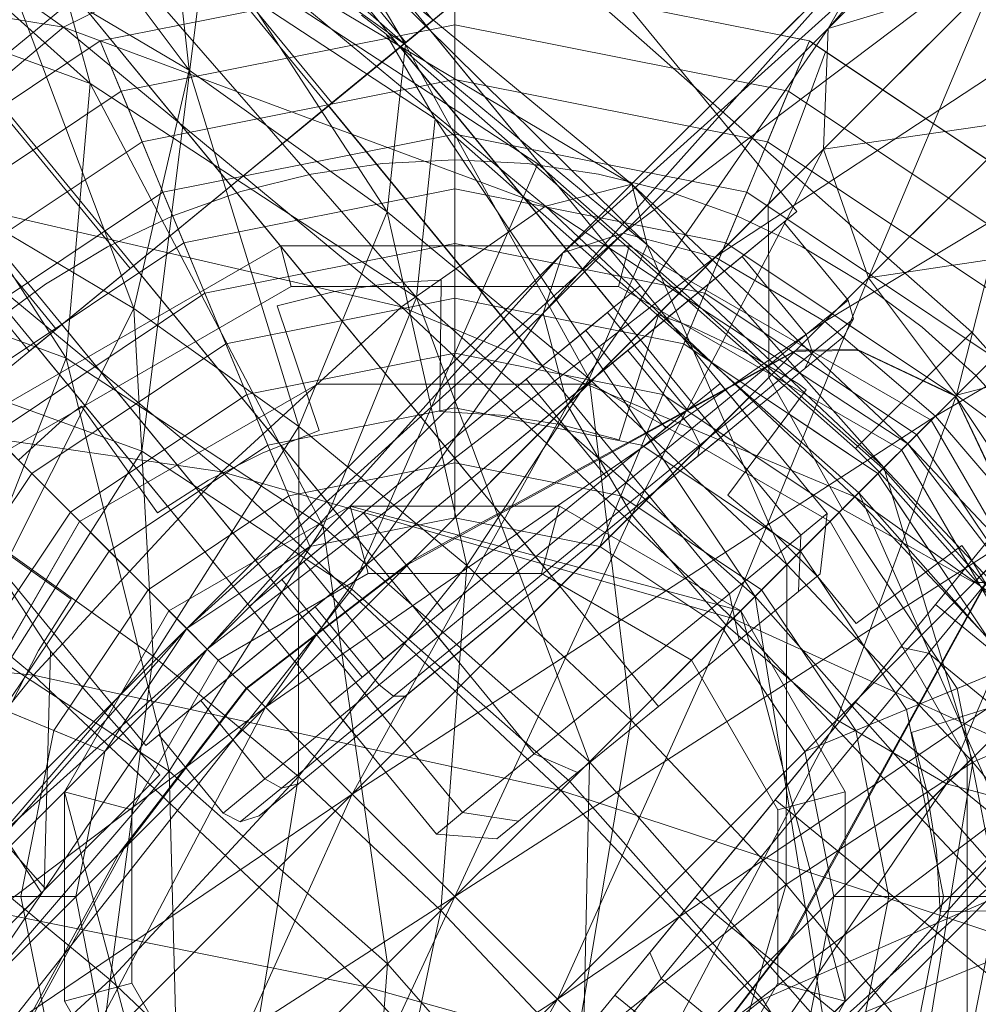
# Model space of a CAD drawing. Units: millimetres. Extents: x 111.2 to 154.5, y 77.7 to 132.3.
# Drawn here: x 136.5 to 136.6, y 95.6 to 95.7 of the extents above; entities that cross this region are included whole.
import ezdxf

# ---------------------------------------------------------------- set-up
doc = ezdxf.new("R2010")
doc.units = ezdxf.units.MM
doc.header["$MEASUREMENT"] = 0
doc.linetypes.add('AI-Linetype-0', pattern=[2.116667, 1.058333, -1.058333])
doc.layers.add('Ebene 1', color=7, linetype='Continuous', lineweight=0)

# ---------------------------------------------------------------- blocks, each defined once
blk = doc.blocks.new('Block_0')
at = {"layer": 'Ebene 1', "color": 250, "lineweight": 9}
for p, q in [((136.915541, 96.036027), (136.430242, 95.550729)), ((136.424764, 95.545251), (136.912386, 96.032873)), ((136.550609, 95.67173), (136.489874, 95.745735)), ((136.488349, 95.744483), (136.549083, 95.670478)), ((136.488349, 95.744483), (136.549083, 95.670478)), ((136.48762, 95.686089), (136.556168, 95.742345)), ((136.556168, 95.742345), (136.48762, 95.686089)), ((136.484182, 95.741063), (136.544916, 95.667058)), ((136.484182, 95.741063), (136.544916, 95.667058)), ((136.496652, 95.675083), (136.576586, 95.740683)), ((136.576586, 95.740683), (136.496652, 95.675083)), ((136.478489, 95.736391), (136.539223, 95.662386)), ((136.478489, 95.736391), (136.539223, 95.662386)), ((136.472796, 95.731719), (136.533531, 95.657714)), ((136.472796, 95.731719), (136.533531, 95.657714)), ((136.468629, 95.728299), (136.529363, 95.654294)), ((136.468629, 95.728299), (136.529363, 95.654294)), ((136.467103, 95.727047), (136.527838, 95.653042)), ((136.56621, 95.717941), (136.550673, 95.700025)), ((136.48468, 95.717423), (136.507654, 95.696817)), ((136.499127, 95.716719), (136.513423, 95.697596)), ((136.506677, 95.716067), (136.526027, 95.699067)), ((136.506092, 95.700098), (136.486727, 95.713948)), ((136.518597, 95.711511), (136.527629, 95.700505)), ((136.550673, 95.700025), (136.561768, 95.71112)), ((136.561768, 95.71112), (136.550673, 95.700025)), ((136.503973, 95.710376), (136.527774, 95.694758)), ((136.507654, 95.696817), (136.503973, 95.710376)), ((136.503973, 95.710376), (136.526679, 95.684333)), ((136.526053, 95.699211), (136.51702, 95.710217)), ((136.526053, 95.699211), (136.51702, 95.710217)), ((136.513423, 95.697596), (136.512185, 95.708966)), ((136.512185, 95.708966), (136.524977, 95.689332)), ((136.526027, 95.699067), (136.512185, 95.708966)), ((136.559293, 95.708645), (136.53521, 95.686941)), ((136.566333, 95.708913), (136.538732, 95.688084)), ((136.538732, 95.688084), (136.559293, 95.708645)), ((136.544096, 95.686675), (136.566333, 95.708913)), ((136.549795, 95.699148), (136.559293, 95.708645)), ((136.553855, 95.696435), (136.566333, 95.708913)), ((136.521746, 95.695677), (136.512714, 95.706683)), ((136.521746, 95.695677), (136.512714, 95.706683)), ((136.53484, 95.706422), (136.515864, 95.690849)), ((136.515864, 95.690849), (136.53484, 95.706422)), ((136.531704, 95.706479), (136.539945, 95.699197)), ((136.548855, 95.689344), (136.53484, 95.706422)), ((136.548855, 95.689344), (136.53484, 95.706422)), ((136.573843, 95.706286), (136.544096, 95.686675)), ((136.550485, 95.682928), (136.573843, 95.706286)), ((136.553794, 95.705524), (136.534067, 95.683419)), ((136.53521, 95.686941), (136.553794, 95.705524)), ((136.547896, 95.699627), (136.553794, 95.705524)), ((136.553794, 95.705524), (136.550673, 95.700025)), ((136.550673, 95.700025), (136.553794, 95.705524)), ((136.475323, 95.705051), (136.506092, 95.700098)), ((136.515806, 95.704893), (136.506092, 95.700098)), ((136.510664, 95.675363), (136.514367, 95.704841)), ((136.533755, 95.692118), (136.514367, 95.704841)), ((136.515806, 95.704893), (136.539231, 95.690936)), ((136.534205, 95.689664), (136.515806, 95.704893)), ((136.526027, 95.699067), (136.522807, 95.704531)), ((136.522807, 95.704531), (136.540122, 95.6874)), ((136.539231, 95.690936), (136.522807, 95.704531)), ((136.502522, 95.704067), (136.510202, 95.683687)), ((136.513423, 95.697596), (136.502522, 95.704067)), ((136.508245, 95.699292), (136.528912, 95.703403)), ((136.508245, 95.699292), (136.528912, 95.703403)), ((136.528912, 95.703403), (136.528912, 95.700223)), ((136.528912, 95.671491), (136.528912, 95.703403)), ((136.528912, 95.703403), (136.549579, 95.699292)), ((136.528912, 95.703403), (136.549579, 95.699292)), ((136.550405, 95.692984), (136.560381, 95.70296)), ((136.560381, 95.70296), (136.550405, 95.692984)), ((136.560381, 95.70296), (136.550673, 95.700025)), ((136.560381, 95.70296), (136.553032, 95.685475)), ((136.492233, 95.70245), (136.506254, 95.680801)), ((136.507654, 95.696817), (136.492233, 95.70245)), ((136.506832, 95.701855), (136.500949, 95.697028)), ((136.500949, 95.697028), (136.506832, 95.701855)), ((136.515864, 95.690849), (136.506832, 95.701855)), ((136.515864, 95.690849), (136.506832, 95.701855)), ((136.580679, 95.701165), (136.550485, 95.682928)), ((136.556928, 95.677414), (136.580679, 95.701165)), ((136.524912, 95.699688), (136.523463, 95.700791)), ((136.526053, 95.699211), (136.527629, 95.700505)), ((136.527629, 95.700505), (136.526053, 95.699211)), ((136.506092, 95.700098), (136.495143, 95.690876)), ((136.506092, 95.700098), (136.534205, 95.689664)), ((136.52581, 95.683777), (136.506092, 95.700098)), ((136.509462, 95.696355), (136.528912, 95.700223)), ((136.525724, 95.698941), (136.527249, 95.700193)), ((136.527249, 95.700193), (136.525724, 95.698941)), ((136.539708, 95.685013), (136.527249, 95.700193)), ((136.528912, 95.700223), (136.528912, 95.697041)), ((136.528912, 95.700223), (136.548362, 95.696355)), ((136.534067, 95.683419), (136.550673, 95.700025)), ((136.550673, 95.700025), (136.535476, 95.678055)), ((136.549795, 95.699148), (136.550673, 95.700025)), ((136.550673, 95.700025), (136.550405, 95.692984)), ((136.550405, 95.692984), (136.550673, 95.700025)), ((136.524912, 95.699688), (136.527774, 95.694758)), ((136.528985, 95.696089), (136.524912, 95.699688)), ((136.549579, 95.699292), (136.547896, 95.699627)), ((136.547896, 95.699627), (136.548583, 95.69949)), ((136.548583, 95.69949), (136.549579, 95.699292)), ((136.490724, 95.687586), (136.508245, 95.699292)), ((136.490724, 95.687586), (136.508245, 95.699292)), ((136.508245, 95.699292), (136.509462, 95.696355)), ((136.520457, 95.669809), (136.508245, 95.699292)), ((136.525724, 95.698941), (136.521557, 95.695521)), ((136.521557, 95.695521), (136.525724, 95.698941)), ((136.526053, 95.699211), (136.521746, 95.695677)), ((136.521746, 95.695677), (136.526053, 95.699211)), ((136.524977, 95.689332), (136.526027, 95.699067)), ((136.525724, 95.698941), (136.538182, 95.683761)), ((136.525724, 95.698941), (136.538182, 95.683761)), ((136.526027, 95.699067), (136.536743, 95.679593)), ((136.540122, 95.6874), (136.526027, 95.699067)), ((136.537366, 95.669809), (136.549579, 95.699292)), ((136.539945, 95.699197), (136.559059, 95.682308)), ((136.549579, 95.699292), (136.548362, 95.696355)), ((136.549706, 95.699207), (136.549579, 95.699292)), ((136.549579, 95.699292), (136.549795, 95.699148)), ((136.549579, 95.699292), (136.567099, 95.687586)), ((136.549579, 95.699292), (136.567099, 95.687586)), ((136.549795, 95.699148), (136.549706, 95.699207)), ((136.550525, 95.69866), (136.549795, 95.699148)), ((136.549795, 95.699148), (136.551798, 95.69781)), ((136.549407, 95.695656), (136.550525, 95.69866)), ((136.567099, 95.687586), (136.550525, 95.69866)), ((136.510202, 95.683687), (136.513423, 95.697596)), ((136.513423, 95.697596), (136.519818, 95.67681)), ((136.524977, 95.689332), (136.513423, 95.697596)), ((136.551798, 95.69781), (136.553855, 95.696435)), ((136.509981, 95.686022), (136.500949, 95.697028)), ((136.509981, 95.686022), (136.500949, 95.697028)), ((136.51068, 95.693414), (136.528912, 95.697041)), ((136.528912, 95.697041), (136.528912, 95.693855)), ((136.528912, 95.697041), (136.547144, 95.693414)), ((136.506254, 95.680801), (136.507654, 95.696817)), ((136.507654, 95.696817), (136.52123, 95.670974)), ((136.526679, 95.684333), (136.507654, 95.696817)), ((136.492973, 95.685337), (136.509462, 95.696355)), ((136.509462, 95.696355), (136.51068, 95.693414)), ((136.535124, 95.690665), (136.528985, 95.696089)), ((136.548362, 95.696355), (136.547144, 95.693414)), ((136.548362, 95.696355), (136.564851, 95.685337)), ((136.553855, 95.696435), (136.557314, 95.694124)), ((136.521746, 95.695677), (136.515864, 95.690849)), ((136.515864, 95.690849), (136.521746, 95.695677)), ((136.521557, 95.695521), (136.515864, 95.690849)), ((136.515864, 95.690849), (136.521557, 95.695521)), ((136.521557, 95.695521), (136.534015, 95.680341)), ((136.521557, 95.695521), (136.534015, 95.680341)), ((136.54828, 95.692655), (136.549407, 95.695656)), ((136.526679, 95.684333), (136.527774, 95.694758)), ((136.527774, 95.694758), (136.55246, 95.672946)), ((136.527774, 95.694758), (136.546412, 95.666898)), ((136.562259, 95.694702), (136.550405, 95.692984)), ((136.553032, 95.685475), (136.562259, 95.694702)), ((136.562259, 95.694702), (136.553032, 95.685475)), ((136.5858, 95.694329), (136.556928, 95.677414)), ((136.562259, 95.694702), (136.558153, 95.678639)), ((136.511899, 95.690471), (136.528912, 95.693855)), ((136.528912, 95.693855), (136.528912, 95.690667)), ((136.528912, 95.693855), (136.545925, 95.690471)), ((136.557314, 95.694124), (136.559932, 95.692375)), ((136.495223, 95.683086), (136.51068, 95.693414)), ((136.505675, 95.682488), (136.496643, 95.693494)), ((136.505675, 95.682488), (136.496643, 95.693494)), ((136.51068, 95.693414), (136.511899, 95.690471)), ((136.547144, 95.693414), (136.545925, 95.690471)), ((136.547144, 95.693414), (136.5626, 95.683086)), ((136.535476, 95.678055), (136.550405, 95.692984)), ((136.550405, 95.692984), (136.539223, 95.671666)), ((136.547181, 95.689761), (136.550405, 95.692984)), ((136.547833, 95.691479), (136.54828, 95.692655)), ((136.54828, 95.692655), (136.5626, 95.683086)), ((136.550405, 95.692984), (136.553032, 95.685475)), ((136.553032, 95.685475), (136.550405, 95.692984)), ((136.504099, 95.681194), (136.495067, 95.6922)), ((136.520531, 95.691531), (136.524701, 95.69215)), ((136.524701, 95.69215), (136.520531, 95.691531)), ((136.522912, 95.667326), (136.533755, 95.692118)), ((136.524701, 95.69215), (136.528912, 95.692357)), ((136.528912, 95.692357), (136.524701, 95.69215)), ((136.528912, 95.692357), (136.533122, 95.69215)), ((136.533122, 95.69215), (136.528912, 95.692357)), ((136.533122, 95.69215), (136.537293, 95.691531)), ((136.537293, 95.691531), (136.533122, 95.69215)), ((136.553864, 95.67435), (136.533755, 95.692118)), ((136.516442, 95.690507), (136.520531, 95.691531)), ((136.520531, 95.691531), (136.516442, 95.690507)), ((136.537293, 95.691531), (136.541382, 95.690507)), ((136.541382, 95.690507), (136.537293, 95.691531)), ((136.547181, 95.689761), (136.547833, 95.691479)), ((136.495143, 95.690876), (136.52581, 95.683777)), ((136.515324, 95.674171), (136.495143, 95.690876)), ((136.515864, 95.690849), (136.496888, 95.675276)), ((136.496888, 95.675276), (136.515864, 95.690849)), ((136.515864, 95.690849), (136.509981, 95.686022)), ((136.509981, 95.686022), (136.515864, 95.690849)), ((136.515864, 95.690849), (136.510171, 95.686177)), ((136.510171, 95.686177), (136.515864, 95.690849)), ((136.515864, 95.690849), (136.528322, 95.675669)), ((136.515864, 95.690849), (136.528322, 95.675669)), ((136.52988, 95.673771), (136.515864, 95.690849)), ((136.52988, 95.673771), (136.515864, 95.690849)), ((136.539231, 95.690936), (136.534205, 95.689664)), ((136.540122, 95.6874), (136.539231, 95.690936)), ((136.539231, 95.690936), (136.553928, 95.674414)), ((136.555318, 95.675804), (136.539231, 95.690936)), ((136.497476, 95.680834), (136.511899, 95.690471)), ((136.511899, 95.690471), (136.513119, 95.687526)), ((136.512472, 95.689087), (136.516442, 95.690507)), ((136.516442, 95.690507), (136.512472, 95.689087)), ((136.513119, 95.687526), (136.528912, 95.690667)), ((136.528912, 95.690667), (136.528912, 95.687476)), ((136.528912, 95.690667), (136.544705, 95.687526)), ((136.552268, 95.675517), (136.535124, 95.690665)), ((136.541382, 95.690507), (136.545351, 95.689087)), ((136.545351, 95.689087), (136.541382, 95.690507)), ((136.545925, 95.690471), (136.544705, 95.687526)), ((136.545925, 95.690471), (136.560348, 95.680834)), ((136.534205, 95.689664), (136.52581, 95.683777)), ((136.534205, 95.689664), (136.555318, 95.675804)), ((136.552226, 95.672713), (136.534205, 95.689664)), ((136.547183, 95.68963), (136.547181, 95.689761)), ((136.547212, 95.68585), (136.547183, 95.68963)), ((136.510202, 95.683687), (136.501131, 95.689072)), ((136.508661, 95.687284), (136.512472, 95.689087)), ((136.512472, 95.689087), (136.508661, 95.687284)), ((136.519818, 95.67681), (136.524977, 95.689332)), ((136.524977, 95.689332), (136.529608, 95.668705)), ((136.536743, 95.679593), (136.524977, 95.689332)), ((136.548855, 95.689344), (136.52988, 95.673771)), ((136.52988, 95.673771), (136.548855, 95.689344)), ((136.545351, 95.689087), (136.549162, 95.687284)), ((136.549162, 95.687284), (136.545351, 95.689087)), ((136.545656, 95.686718), (136.548096, 95.688721)), ((136.548096, 95.688721), (136.545656, 95.686718)), ((136.548096, 95.688721), (136.551834, 95.684167)), ((136.538732, 95.688084), (136.51329, 95.66502)), ((136.514479, 95.663831), (136.538732, 95.688084)), ((136.53521, 95.686941), (136.538732, 95.688084)), ((136.538732, 95.688084), (136.544096, 95.686675)), ((136.51329, 95.66502), (136.490724, 95.687586)), ((136.49973, 95.67858), (136.513119, 95.687526)), ((136.501139, 95.677171), (136.518746, 95.687336)), ((136.501139, 95.677171), (136.518746, 95.687336)), ((136.505045, 95.685117), (136.508661, 95.687284)), ((136.508661, 95.687284), (136.505045, 95.685117)), ((136.513119, 95.687526), (136.51434, 95.684578)), ((136.51434, 95.684578), (136.528912, 95.687476)), ((136.518746, 95.687336), (136.539077, 95.687336)), ((136.518746, 95.687336), (136.539077, 95.687336)), ((136.519378, 95.68498), (136.518746, 95.687336)), ((136.528912, 95.687476), (136.528912, 95.684283)), ((136.528912, 95.687476), (136.543484, 95.684578)), ((136.536743, 95.679593), (136.540122, 95.6874)), ((136.538446, 95.68498), (136.539077, 95.687336)), ((136.539077, 95.687336), (136.556684, 95.677171)), ((136.539077, 95.687336), (136.556684, 95.677171)), ((136.540122, 95.6874), (136.548267, 95.668754)), ((136.553928, 95.674414), (136.540122, 95.6874)), ((136.544705, 95.687526), (136.543484, 95.684578)), ((136.544534, 95.66502), (136.567099, 95.687586)), ((136.544705, 95.687526), (136.558093, 95.67858)), ((136.549162, 95.687284), (136.552778, 95.685117)), ((136.552778, 95.685117), (136.549162, 95.687284)), ((136.567117, 95.687603), (136.553032, 95.685475)), ((136.558153, 95.678639), (136.567117, 95.687603)), ((136.567117, 95.687603), (136.558153, 95.678639)), ((136.51329, 95.66502), (136.53521, 95.686941)), ((136.53521, 95.686941), (136.514479, 95.663831)), ((136.534067, 95.683419), (136.53521, 95.686941)), ((136.538988, 95.681246), (136.545656, 95.686718)), ((136.545656, 95.686718), (136.538988, 95.681246)), ((136.549393, 95.682164), (136.545656, 95.686718)), ((136.549393, 95.682164), (136.545656, 95.686718)), ((136.510171, 95.686177), (136.506004, 95.682757)), ((136.506004, 95.682757), (136.510171, 95.686177)), ((136.510171, 95.686177), (136.52263, 95.670997)), ((136.510171, 95.686177), (136.52263, 95.670997)), ((136.544096, 95.686675), (136.514479, 95.663831)), ((136.517865, 95.660445), (136.544096, 95.686675)), ((136.544096, 95.686675), (136.550485, 95.682928)), ((136.509981, 95.686022), (136.505675, 95.682488)), ((136.505675, 95.682488), (136.509981, 95.686022)), ((136.54722, 95.683019), (136.547212, 95.68585)), ((136.547212, 95.68585), (136.558093, 95.67858)), ((136.506254, 95.680801), (136.494115, 95.685235)), ((136.501659, 95.682606), (136.505045, 95.685117)), ((136.505045, 95.685117), (136.501659, 95.682606)), ((136.519378, 95.68498), (136.502864, 95.675446)), ((136.538446, 95.68498), (136.519378, 95.68498)), ((136.525386, 95.6852), (136.521893, 95.684682)), ((136.521893, 95.684682), (136.525386, 95.6852)), ((136.528108, 95.685334), (136.525386, 95.6852)), ((136.525386, 95.6852), (136.528108, 95.685334)), ((136.528035, 95.677681), (136.528108, 95.685334)), ((136.528108, 95.685334), (136.528035, 95.677681)), ((136.539708, 95.685013), (136.538182, 95.683761)), ((136.538182, 95.683761), (136.539708, 95.685013)), ((136.554959, 95.675446), (136.538446, 95.68498)), ((136.539223, 95.671666), (136.553032, 95.685475)), ((136.553032, 95.685475), (136.544737, 95.665223)), ((136.547218, 95.679661), (136.553032, 95.685475)), ((136.552778, 95.685117), (136.556164, 95.682606)), ((136.556164, 95.682606), (136.552778, 95.685117)), ((136.553032, 95.685475), (136.558153, 95.678639)), ((136.558153, 95.678639), (136.553032, 95.685475)), ((136.501986, 95.676324), (136.51434, 95.684578)), ((136.51434, 95.684578), (136.515562, 95.681628)), ((136.521893, 95.684682), (136.518564, 95.683848)), ((136.518564, 95.683848), (136.521893, 95.684682)), ((136.543484, 95.684578), (136.542262, 95.681628)), ((136.543484, 95.684578), (136.555837, 95.676324)), ((136.515562, 95.681628), (136.528912, 95.684283)), ((136.518564, 95.683848), (136.521006, 95.676568)), ((136.521006, 95.676568), (136.518564, 95.683848)), ((136.52123, 95.670974), (136.526679, 95.684333)), ((136.526679, 95.684333), (136.536763, 95.657249)), ((136.546412, 95.666898), (136.526679, 95.684333)), ((136.528912, 95.684283), (136.528912, 95.681088)), ((136.528912, 95.684283), (136.542262, 95.681628)), ((136.551834, 95.684167), (136.549393, 95.682164)), ((136.549393, 95.682164), (136.551834, 95.684167)), ((136.551834, 95.684167), (136.552149, 95.683079)), ((136.503013, 95.669356), (136.510202, 95.683687)), ((136.510202, 95.683687), (136.511333, 95.663406)), ((136.519818, 95.67681), (136.510202, 95.683687)), ((136.514479, 95.663831), (136.534067, 95.683419)), ((136.52581, 95.683777), (136.515324, 95.674171)), ((136.534067, 95.683419), (136.517865, 95.660445)), ((136.52581, 95.683777), (136.552226, 95.672713)), ((136.545124, 95.66561), (136.52581, 95.683777)), ((136.538182, 95.683761), (136.534015, 95.680341)), ((136.534015, 95.680341), (136.538182, 95.683761)), ((136.535476, 95.678055), (136.534067, 95.683419)), ((136.53781, 95.683455), (136.536539, 95.682412)), ((136.536539, 95.682412), (136.53781, 95.683455)), ((136.542482, 95.677763), (136.53781, 95.683455)), ((136.540778, 95.683315), (136.538486, 95.676026)), ((136.538486, 95.676026), (136.540778, 95.683315)), ((136.542679, 95.682635), (136.540778, 95.683315)), ((136.540778, 95.683315), (136.542679, 95.682635)), ((136.492624, 95.683097), (136.505346, 95.663709)), ((136.506004, 95.682757), (136.504479, 95.681506)), ((136.504479, 95.681506), (136.506004, 95.682757)), ((136.506004, 95.682757), (136.518462, 95.667577)), ((136.506004, 95.682757), (136.518462, 95.667577)), ((136.550485, 95.682928), (136.517865, 95.660445)), ((136.522933, 95.655376), (136.550485, 95.682928)), ((136.547223, 95.682079), (136.54722, 95.683019)), ((136.552149, 95.683079), (136.549755, 95.681114)), ((136.549755, 95.681114), (136.552149, 95.683079)), ((136.550485, 95.682928), (136.556928, 95.677414)), ((136.552149, 95.683079), (136.551589, 95.682061)), ((136.574215, 95.682745), (136.558153, 95.678639)), ((136.505675, 95.682488), (136.504099, 95.681194)), ((136.504099, 95.681194), (136.505675, 95.682488)), ((136.536539, 95.682412), (136.533066, 95.679562)), ((136.533066, 95.679562), (136.536539, 95.682412)), ((136.536539, 95.682412), (136.541211, 95.676719)), ((136.536539, 95.682412), (136.541211, 95.676719)), ((136.54587, 95.681125), (136.542679, 95.682635)), ((136.542679, 95.682635), (136.54587, 95.681125)), ((136.549393, 95.682164), (136.542725, 95.676692)), ((136.542725, 95.676692), (136.549393, 95.682164)), ((136.549755, 95.681114), (136.549393, 95.682164)), ((136.549755, 95.681114), (136.549393, 95.682164)), ((136.559059, 95.682308), (136.552268, 95.675517)), ((136.556164, 95.682606), (136.559288, 95.679774)), ((136.559288, 95.679774), (136.556164, 95.682606)), ((136.559059, 95.682308), (136.560355, 95.680842)), ((136.504244, 95.674066), (136.515562, 95.681628)), ((136.515562, 95.681628), (136.516784, 95.678676)), ((136.542262, 95.681628), (136.541039, 95.678676)), ((136.542262, 95.681628), (136.553579, 95.674066)), ((136.547218, 95.679661), (136.547223, 95.682079)), ((136.549307, 95.680188), (136.551589, 95.682061)), ((136.551589, 95.682061), (136.549307, 95.680188)), ((136.504479, 95.681506), (136.516937, 95.666325)), ((136.516784, 95.678676), (136.528912, 95.681088)), ((136.528912, 95.681088), (136.528912, 95.677891)), ((136.528912, 95.681088), (136.541039, 95.678676)), ((136.52988, 95.673771), (136.538988, 95.681246)), ((136.538988, 95.681246), (136.52988, 95.673771)), ((136.535432, 95.673861), (136.54874, 95.681183)), ((136.542725, 95.676692), (136.538988, 95.681246)), ((136.542725, 95.676692), (136.538988, 95.681246)), ((136.548818, 95.681261), (136.54014, 95.676505)), ((136.549755, 95.681114), (136.543214, 95.675745)), ((136.543214, 95.675745), (136.549755, 95.681114)), ((136.548899, 95.67931), (136.54587, 95.681125)), ((136.54587, 95.681125), (136.548899, 95.67931)), ((136.54874, 95.681183), (136.548818, 95.681261)), ((136.54874, 95.681183), (136.549368, 95.681192)), ((136.548818, 95.681261), (136.549416, 95.681266)), ((136.549307, 95.680188), (136.549755, 95.681114)), ((136.549307, 95.680188), (136.549755, 95.681114)), ((136.549368, 95.681192), (136.552468, 95.681231)), ((136.549416, 95.681266), (136.552393, 95.681295)), ((136.552393, 95.681295), (136.557725, 95.678775)), ((136.552393, 95.681295), (136.552468, 95.681231)), ((136.552468, 95.681231), (136.557714, 95.678755)), ((136.499985, 95.664767), (136.506254, 95.680801)), ((136.506254, 95.680801), (136.512256, 95.656715)), ((136.52123, 95.670974), (136.506254, 95.680801)), ((136.560348, 95.680834), (136.558093, 95.67858)), ((136.560348, 95.680834), (136.558093, 95.67858)), ((136.534015, 95.680341), (136.528322, 95.675669)), ((136.528322, 95.675669), (136.534015, 95.680341)), ((136.549307, 95.680188), (136.54307, 95.67507)), ((136.54307, 95.67507), (136.549307, 95.680188)), ((136.520906, 95.679274), (136.507041, 95.671269)), ((136.507041, 95.671269), (136.520906, 95.679274)), ((136.536917, 95.679274), (136.520906, 95.679274)), ((136.520906, 95.679274), (136.536917, 95.679274)), ((136.533066, 95.679562), (136.528322, 95.675669)), ((136.528322, 95.675669), (136.533066, 95.679562)), ((136.529608, 95.668705), (136.536743, 95.679593)), ((136.533066, 95.679562), (136.537738, 95.673869)), ((136.533066, 95.679562), (136.537738, 95.673869)), ((136.536743, 95.679593), (136.539199, 95.659685)), ((136.548267, 95.668754), (136.536743, 95.679593)), ((136.550783, 95.671269), (136.536917, 95.679274)), ((136.536917, 95.679274), (136.550783, 95.671269)), ((136.54438, 95.67932), (136.542854, 95.678068)), ((136.542854, 95.678068), (136.54438, 95.67932)), ((136.545937, 95.677422), (136.54438, 95.67932)), ((136.548432, 95.677505), (136.547218, 95.679661)), ((136.549387, 95.678948), (136.548899, 95.67931)), ((136.548899, 95.67931), (136.549387, 95.678948)), ((136.559288, 95.679774), (136.562119, 95.676651)), ((136.562119, 95.676651), (136.559288, 95.679774)), ((136.510664, 95.675363), (136.500736, 95.678989)), ((136.506503, 95.671806), (136.516784, 95.678676)), ((136.516784, 95.678676), (136.518008, 95.675722)), ((136.541039, 95.678676), (136.539816, 95.675722)), ((136.541039, 95.678676), (136.55132, 95.671806)), ((136.544827, 95.672795), (136.549387, 95.678948)), ((136.549387, 95.678948), (136.544827, 95.672795)), ((136.557714, 95.678755), (136.558091, 95.678577)), ((136.557725, 95.678775), (136.558108, 95.678594)), ((136.504343, 95.662309), (136.484625, 95.678631)), ((136.484625, 95.678631), (136.515324, 95.674171)), ((136.542854, 95.678068), (136.538687, 95.674648)), ((136.538687, 95.674648), (136.542854, 95.678068)), ((136.542854, 95.678068), (136.544412, 95.67617)), ((136.542854, 95.678068), (136.544412, 95.67617)), ((136.544737, 95.665223), (136.558153, 95.678639)), ((136.558153, 95.678639), (136.551179, 95.659709)), ((136.551509, 95.671996), (136.558153, 95.678639)), ((136.558093, 95.67858), (136.555837, 95.676324)), ((136.558093, 95.67858), (136.555837, 95.676324)), ((136.558108, 95.678594), (136.558091, 95.678577)), ((136.558091, 95.678577), (136.560745, 95.672955)), ((136.558093, 95.67858), (136.565364, 95.667699)), ((136.558093, 95.67858), (136.567039, 95.665191)), ((136.560809, 95.67288), (136.558108, 95.678594)), ((136.558153, 95.678639), (136.564988, 95.673518)), ((136.564988, 95.673518), (136.558153, 95.678639)), ((136.507144, 95.67799), (136.506089, 95.677207)), ((136.506089, 95.677207), (136.507144, 95.67799)), ((136.511578, 95.671764), (136.507144, 95.67799)), ((136.507144, 95.67799), (136.511578, 95.671764)), ((136.517865, 95.660445), (136.535476, 95.678055)), ((136.518008, 95.675722), (136.528912, 95.677891)), ((136.535476, 95.678055), (136.522933, 95.655376)), ((136.531567, 95.677474), (136.528035, 95.677681)), ((136.528035, 95.677681), (136.531567, 95.677474)), ((136.528912, 95.677891), (136.528912, 95.674692)), ((136.528912, 95.677891), (136.539816, 95.675722)), ((136.539223, 95.671666), (136.535476, 95.678055)), ((136.541211, 95.676719), (136.542482, 95.677763)), ((136.542482, 95.677763), (136.541211, 95.676719)), ((136.549566, 95.675476), (136.548432, 95.677505)), ((136.548432, 95.677505), (136.553579, 95.674066)), ((136.506089, 95.677207), (136.503473, 95.674836)), ((136.503473, 95.674836), (136.506089, 95.677207)), ((136.556928, 95.677414), (136.522933, 95.655376)), ((136.528912, 95.649398), (136.556928, 95.677414)), ((136.535062, 95.67692), (136.531567, 95.677474)), ((136.531567, 95.677474), (136.535062, 95.67692)), ((136.538486, 95.676026), (136.535062, 95.67692)), ((136.535062, 95.67692), (136.538486, 95.676026)), ((136.545937, 95.677422), (136.544412, 95.67617)), ((136.544412, 95.67617), (136.545937, 95.677422)), ((136.556684, 95.677171), (136.554959, 95.675446)), ((136.556684, 95.677171), (136.56685, 95.659564)), ((136.556684, 95.677171), (136.56685, 95.659564)), ((136.556928, 95.677414), (136.562442, 95.670972)), ((136.511333, 95.663406), (136.519818, 95.67681)), ((136.521006, 95.676568), (136.51771, 95.675279)), ((136.51771, 95.675279), (136.521006, 95.676568)), ((136.519818, 95.67681), (136.519804, 95.656393)), ((136.529608, 95.668705), (136.519818, 95.67681)), ((136.542725, 95.676692), (136.533617, 95.669217)), ((136.533617, 95.669217), (136.542725, 95.676692)), ((136.54014, 95.676505), (136.5355, 95.673962)), ((136.537738, 95.673869), (136.541211, 95.676719)), ((136.541211, 95.676719), (136.537738, 95.673869)), ((136.543214, 95.675745), (136.542725, 95.676692)), ((136.543214, 95.675745), (136.542725, 95.676692)), ((136.501986, 95.676324), (136.504244, 95.674066)), ((136.544412, 95.67617), (136.540244, 95.67275)), ((136.540244, 95.67275), (136.544412, 95.67617)), ((136.555318, 95.675804), (136.552226, 95.672713)), ((136.555837, 95.676324), (136.553579, 95.674066)), ((136.555837, 95.676324), (136.553579, 95.674066)), ((136.553928, 95.674414), (136.555318, 95.675804)), ((136.555318, 95.675804), (136.566913, 95.660608)), ((136.570449, 95.659717), (136.555318, 95.675804)), ((136.555837, 95.676324), (136.564091, 95.66397)), ((136.493692, 95.648545), (136.510664, 95.675363)), ((136.510904, 95.658198), (136.496888, 95.675276)), ((136.510904, 95.658198), (136.496888, 95.675276)), ((136.508764, 95.669546), (136.518008, 95.675722)), ((136.522912, 95.667326), (136.510664, 95.675363)), ((136.51771, 95.675279), (136.514558, 95.673673)), ((136.514558, 95.673673), (136.51771, 95.675279)), ((136.518008, 95.675722), (136.519232, 95.672767)), ((136.528322, 95.675669), (136.52263, 95.670997)), ((136.52263, 95.670997), (136.528322, 95.675669)), ((136.528322, 95.675669), (136.523578, 95.671776)), ((136.523578, 95.671776), (136.528322, 95.675669)), ((136.528322, 95.675669), (136.532994, 95.669976)), ((136.528322, 95.675669), (136.532994, 95.669976)), ((136.543214, 95.675745), (136.534278, 95.668412)), ((136.534278, 95.668412), (136.543214, 95.675745)), ((136.539816, 95.675722), (136.538591, 95.672767)), ((136.539816, 95.675722), (136.549059, 95.669546)), ((136.54307, 95.67507), (136.543214, 95.675745)), ((136.54307, 95.67507), (136.543214, 95.675745)), ((136.551509, 95.671996), (136.549566, 95.675476)), ((136.553666, 95.674152), (136.552268, 95.675517)), ((136.564493, 95.658932), (136.554959, 95.675446)), ((136.519232, 95.672767), (136.528912, 95.674692)), ((136.528912, 95.674692), (136.528912, 95.671491)), ((136.528912, 95.674692), (136.538591, 95.672767)), ((136.538687, 95.674648), (136.532994, 95.669976)), ((136.532994, 95.669976), (136.538687, 95.674648)), ((136.54307, 95.67507), (136.534552, 95.668079)), ((136.534552, 95.668079), (136.54307, 95.67507)), ((136.538687, 95.674648), (136.540244, 95.67275)), ((136.538687, 95.674648), (136.540244, 95.67275)), ((136.496682, 95.662748), (136.504244, 95.674066)), ((136.504244, 95.674066), (136.506503, 95.671806)), ((136.515324, 95.674171), (136.504343, 95.662309)), ((136.515324, 95.674171), (136.545124, 95.66561)), ((136.535091, 95.655578), (136.515324, 95.674171)), ((136.535615, 95.656101), (136.553864, 95.67435)), ((136.548267, 95.668754), (136.553928, 95.674414)), ((136.553579, 95.674066), (136.55132, 95.671806)), ((136.553579, 95.674066), (136.551509, 95.671996)), ((136.553666, 95.674152), (136.55246, 95.672946)), ((136.553579, 95.674066), (136.557019, 95.668919)), ((136.553579, 95.674066), (136.561142, 95.662748)), ((136.558248, 95.668966), (136.553666, 95.674152)), ((136.571632, 95.654241), (136.553864, 95.67435)), ((136.553928, 95.674414), (136.559107, 95.657229)), ((136.566913, 95.660608), (136.553928, 95.674414)), ((136.52988, 95.673771), (136.510904, 95.658198)), ((136.510904, 95.658198), (136.52988, 95.673771)), ((136.514558, 95.673673), (136.511578, 95.671764)), ((136.511578, 95.671764), (136.514558, 95.673673)), ((136.520771, 95.666296), (136.52988, 95.673771)), ((136.52988, 95.673771), (136.520771, 95.666296)), ((136.526205, 95.668784), (136.535432, 95.673861)), ((136.533617, 95.669217), (136.52988, 95.673771)), ((136.533617, 95.669217), (136.52988, 95.673771)), ((136.5355, 95.673962), (136.530837, 95.671407)), ((136.532994, 95.669976), (136.537738, 95.673869)), ((136.537738, 95.673869), (136.532994, 95.669976)), ((136.551179, 95.659709), (136.564988, 95.673518)), ((136.564988, 95.673518), (136.557569, 95.655962)), ((136.559174, 95.667704), (136.564988, 95.673518)), ((136.546412, 95.666898), (136.55246, 95.672946)), ((136.55246, 95.672946), (136.574272, 95.64826)), ((136.55246, 95.672946), (136.563847, 95.647166)), ((136.511026, 95.667284), (136.519232, 95.672767)), ((136.519232, 95.672767), (136.520457, 95.669809)), ((136.540244, 95.67275), (136.534552, 95.668079)), ((136.534552, 95.668079), (136.540244, 95.67275)), ((136.538591, 95.672767), (136.537366, 95.669809)), ((136.538591, 95.672767), (136.546797, 95.667284)), ((136.547562, 95.670551), (136.544827, 95.672795)), ((136.544827, 95.672795), (136.547562, 95.670551)), ((136.552226, 95.672713), (136.545124, 95.66561)), ((136.552226, 95.672713), (136.570449, 95.659717)), ((136.569177, 95.654691), (136.552226, 95.672713)), ((136.499634, 95.661525), (136.506503, 95.671806)), ((136.506149, 95.655497), (136.522812, 95.672161)), ((136.506149, 95.655497), (136.522812, 95.672161)), ((136.506503, 95.671806), (136.508764, 95.669546)), ((136.522812, 95.672161), (136.512248, 95.666062)), ((136.522812, 95.672161), (136.512248, 95.666062)), ((136.523578, 95.671776), (136.520106, 95.668926)), ((136.520106, 95.668926), (136.523578, 95.671776)), ((136.522812, 95.672161), (136.545575, 95.666062)), ((136.522812, 95.672161), (136.545575, 95.666062)), ((136.535011, 95.672161), (136.522812, 95.672161)), ((136.535011, 95.672161), (136.522812, 95.672161)), ((136.523865, 95.668233), (136.522812, 95.672161)), ((136.523578, 95.671776), (136.52825, 95.666083)), ((136.523578, 95.671776), (136.52825, 95.666083)), ((136.533959, 95.668233), (136.535011, 95.672161)), ((136.545575, 95.666062), (136.535011, 95.672161)), ((136.545575, 95.666062), (136.535011, 95.672161)), ((136.55132, 95.671806), (136.549059, 95.669546)), ((136.55132, 95.671806), (136.55819, 95.661525)), ((136.555639, 95.669689), (136.551509, 95.671996)), ((136.507041, 95.671269), (136.499035, 95.657403)), ((136.499035, 95.657403), (136.507041, 95.671269)), ((136.520457, 95.669809), (136.528912, 95.671491)), ((136.520457, 95.669809), (136.528912, 95.671491)), ((136.522933, 95.655376), (136.539223, 95.671666)), ((136.530437, 95.671188), (136.526391, 95.66897)), ((136.539223, 95.671666), (136.528912, 95.649398)), ((136.528912, 95.671491), (136.537366, 95.669809)), ((136.528912, 95.671491), (136.537366, 95.669809)), ((136.530837, 95.671407), (136.530437, 95.671188)), ((136.544737, 95.665223), (136.539223, 95.671666)), ((136.549083, 95.670478), (136.550609, 95.67173)), ((136.550609, 95.67173), (136.549083, 95.670478)), ((136.550202, 95.66822), (136.550609, 95.67173)), ((136.558788, 95.657403), (136.550783, 95.671269)), ((136.550783, 95.671269), (136.558788, 95.657403)), ((136.50032, 95.671165), (136.506546, 95.666732)), ((136.506546, 95.666732), (136.50032, 95.671165)), ((136.512256, 95.656715), (136.52123, 95.670974)), ((136.52263, 95.670997), (136.518462, 95.667577)), ((136.518462, 95.667577), (136.52263, 95.670997)), ((136.52123, 95.670974), (136.524983, 95.645469)), ((136.536763, 95.657249), (136.52123, 95.670974)), ((136.562442, 95.670972), (136.528912, 95.649398)), ((136.53489, 95.64342), (136.562442, 95.670972)), ((136.557569, 95.655962), (136.572498, 95.670891)), ((136.5085, 95.657853), (136.479017, 95.670065)), ((136.544916, 95.667058), (136.549083, 95.670478)), ((136.549083, 95.670478), (136.544916, 95.667058)), ((136.550065, 95.668049), (136.547562, 95.670551)), ((136.547562, 95.670551), (136.550065, 95.668049)), ((136.549083, 95.670478), (136.548939, 95.667184)), ((136.548939, 95.667184), (136.549083, 95.670478)), ((136.549323, 95.657853), (136.578806, 95.670065)), ((136.560241, 95.670451), (136.554895, 95.663936)), ((136.554895, 95.663936), (136.560241, 95.670451)), ((136.562217, 95.670537), (136.556517, 95.663591)), ((136.556517, 95.663591), (136.562217, 95.670537)), ((136.502588, 95.660302), (136.508764, 95.669546)), ((136.508764, 95.669546), (136.511026, 95.667284)), ((136.51329, 95.66502), (136.520457, 95.669809)), ((136.51329, 95.66502), (136.520457, 95.669809)), ((136.532994, 95.669976), (136.527301, 95.665304)), ((136.527301, 95.665304), (136.532994, 95.669976)), ((136.52825, 95.666083), (136.532994, 95.669976)), ((136.532994, 95.669976), (136.52825, 95.666083)), ((136.532994, 95.669976), (136.534552, 95.668079)), ((136.532994, 95.669976), (136.534552, 95.668079)), ((136.537366, 95.669809), (136.544534, 95.66502)), ((136.537366, 95.669809), (136.544534, 95.66502)), ((136.549059, 95.669546), (136.546797, 95.667284)), ((136.549059, 95.669546), (136.555236, 95.660302)), ((136.558462, 95.669873), (136.552309, 95.665313)), ((136.552309, 95.665313), (136.558462, 95.669873)), ((136.557019, 95.668919), (136.555639, 95.669689)), ((136.558824, 95.669385), (136.558462, 95.669873)), ((136.558462, 95.669873), (136.558824, 95.669385)), ((136.511333, 95.663406), (136.503013, 95.669356)), ((136.520106, 95.668926), (136.518834, 95.667882)), ((136.518834, 95.667882), (136.520106, 95.668926)), ((136.520106, 95.668926), (136.524777, 95.663233)), ((136.520106, 95.668926), (136.524777, 95.663233)), ((136.521407, 95.665136), (136.526391, 95.66897)), ((136.533617, 95.669217), (136.524509, 95.661742)), ((136.524509, 95.661742), (136.533617, 95.669217)), ((136.526391, 95.66897), (136.526205, 95.668784)), ((136.534278, 95.668412), (136.533617, 95.669217)), ((136.534278, 95.668412), (136.533617, 95.669217)), ((136.559174, 95.667704), (136.557019, 95.668919)), ((136.562563, 95.664082), (136.558248, 95.668966)), ((136.560697, 95.669227), (136.558552, 95.665327)), ((136.558763, 95.665635), (136.560774, 95.669304)), ((136.560639, 95.666357), (136.558824, 95.669385)), ((136.558824, 95.669385), (136.560639, 95.666357)), ((136.519804, 95.656393), (136.529608, 95.668705)), ((136.521318, 95.665019), (136.526205, 95.668784)), ((136.534278, 95.668412), (136.525342, 95.661079)), ((136.525342, 95.661079), (136.534278, 95.668412)), ((136.529608, 95.668705), (136.528102, 95.648588)), ((136.539199, 95.659685), (136.529608, 95.668705)), ((136.534552, 95.668079), (136.534278, 95.668412)), ((136.534552, 95.668079), (136.534278, 95.668412)), ((136.539199, 95.659685), (136.548267, 95.668754)), ((136.548267, 95.668754), (136.548219, 95.650095)), ((136.559107, 95.657229), (136.548267, 95.668754)), ((136.515123, 95.663186), (136.523865, 95.668233)), ((136.518834, 95.667882), (136.523506, 95.66219)), ((136.523865, 95.668233), (136.533959, 95.668233)), ((136.534552, 95.668079), (136.526033, 95.661087)), ((136.526033, 95.661087), (136.534552, 95.668079)), ((136.534552, 95.668079), (136.528859, 95.663407)), ((136.528859, 95.663407), (136.534552, 95.668079)), ((136.533959, 95.668233), (136.5427, 95.663186)), ((136.550202, 95.66822), (136.548939, 95.667184)), ((136.548939, 95.667184), (136.550202, 95.66822)), ((136.552309, 95.665313), (136.550065, 95.668049)), ((136.550065, 95.668049), (136.552309, 95.665313)), ((136.503212, 95.642298), (136.522912, 95.667326)), ((136.505543, 95.659078), (136.511026, 95.667284)), ((136.511026, 95.667284), (136.51329, 95.66502)), ((136.518462, 95.667577), (136.516937, 95.666325)), ((136.516937, 95.666325), (136.518462, 95.667577)), ((136.535615, 95.656101), (136.522912, 95.667326)), ((136.546797, 95.667284), (136.544534, 95.66502)), ((136.548939, 95.667184), (136.545491, 95.664354)), ((136.545491, 95.664354), (136.548939, 95.667184)), ((136.546797, 95.667284), (136.55228, 95.659078)), ((136.561593, 95.667709), (136.559174, 95.667704)), ((136.506546, 95.666732), (136.504637, 95.663752)), ((136.504637, 95.663752), (136.506546, 95.666732)), ((136.536763, 95.657249), (136.546412, 95.666898)), ((136.539223, 95.662386), (136.544916, 95.667058)), ((136.544916, 95.667058), (136.539223, 95.662386)), ((136.545491, 95.664354), (136.544916, 95.667058)), ((136.545491, 95.664354), (136.544916, 95.667058)), ((136.546412, 95.666898), (136.550488, 95.641717)), ((136.563847, 95.647166), (136.546412, 95.666898)), ((136.512248, 95.666062), (136.506149, 95.655497)), ((136.512248, 95.666062), (136.506149, 95.655497)), ((136.515123, 95.663186), (136.512248, 95.666062)), ((136.514104, 95.660824), (136.520771, 95.666296)), ((136.520771, 95.666296), (136.514104, 95.660824)), ((136.524509, 95.661742), (136.520771, 95.666296)), ((136.524509, 95.661742), (136.520771, 95.666296)), ((136.524777, 95.663233), (136.52825, 95.666083)), ((136.52825, 95.666083), (136.524777, 95.663233)), ((136.5427, 95.663186), (136.545575, 95.666062)), ((136.545575, 95.666062), (136.551675, 95.643299)), ((136.545575, 95.666062), (136.551675, 95.643299)), ((136.551675, 95.655497), (136.545575, 95.666062)), ((136.551675, 95.655497), (136.545575, 95.666062)), ((136.556936, 95.666423), (136.552264, 95.660731)), ((136.552264, 95.660731), (136.556936, 95.666423)), ((136.556936, 95.666423), (136.570219, 95.655522)), ((136.505052, 95.64984), (136.490985, 95.66576)), ((136.545124, 95.66561), (136.535091, 95.655578)), ((136.545124, 95.66561), (136.569177, 95.654691)), ((136.56329, 95.646296), (136.545124, 95.66561)), ((136.556019, 95.660626), (136.558763, 95.665635)), ((136.47614, 95.665227), (136.504343, 95.662309)), ((136.491369, 95.6431), (136.51329, 95.66502)), ((136.51329, 95.66502), (136.494891, 95.644243)), ((136.5085, 95.657853), (136.51329, 95.66502)), ((136.5085, 95.657853), (136.51329, 95.66502)), ((136.514479, 95.663831), (136.51329, 95.66502)), ((136.51329, 95.66502), (136.514479, 95.663831)), ((136.516754, 95.661556), (136.521407, 95.665136)), ((136.516785, 95.661525), (136.521318, 95.665019)), ((136.527301, 95.665304), (136.523134, 95.661884)), ((136.523134, 95.661884), (136.527301, 95.665304)), ((136.527301, 95.665304), (136.528859, 95.663407)), ((136.527301, 95.665304), (136.528859, 95.663407)), ((136.528912, 95.649398), (136.544737, 95.665223)), ((136.544737, 95.665223), (136.53489, 95.64342)), ((136.544534, 95.66502), (136.549323, 95.657853)), ((136.544534, 95.66502), (136.549323, 95.657853)), ((136.551179, 95.659709), (136.544737, 95.665223)), ((136.558552, 95.665327), (136.548298, 95.646691)), ((136.512256, 95.656715), (136.499985, 95.664767)), ((136.566189, 95.664582), (136.53489, 95.64342)), ((136.539958, 95.638352), (136.566189, 95.664582)), ((136.545491, 95.664354), (136.540781, 95.660488)), ((136.540781, 95.660488), (136.545491, 95.664354)), ((136.490226, 95.639578), (136.514479, 95.663831)), ((136.514479, 95.663831), (136.491369, 95.6431)), ((136.494891, 95.644243), (136.514479, 95.663831)), ((136.514479, 95.663831), (136.500255, 95.642834)), ((136.504637, 95.663752), (136.503031, 95.660599)), ((136.503031, 95.660599), (136.504637, 95.663752)), ((136.517865, 95.660445), (136.514479, 95.663831)), ((136.514479, 95.663831), (136.517865, 95.660445)), ((136.554895, 95.663936), (136.547592, 95.655038)), ((136.547592, 95.655038), (136.554895, 95.663936)), ((136.554895, 95.663936), (136.556517, 95.663591)), ((136.554895, 95.663936), (136.556517, 95.663591)), ((136.500815, 95.651161), (136.511333, 95.663406)), ((136.504976, 95.649763), (136.505346, 95.663709)), ((136.505346, 95.663709), (136.511714, 95.656502)), ((136.511333, 95.663406), (136.508823, 95.644532)), ((136.510077, 95.654445), (136.515123, 95.663186)), ((136.519804, 95.656393), (136.511333, 95.663406)), ((136.523506, 95.66219), (136.524777, 95.663233)), ((136.524777, 95.663233), (136.523506, 95.66219)), ((136.528859, 95.663407), (136.524691, 95.659987)), ((136.524691, 95.659987), (136.528859, 95.663407)), ((136.5427, 95.663186), (136.547747, 95.654445)), ((136.556517, 95.663591), (136.548731, 95.654103)), ((136.548731, 95.654103), (136.556517, 95.663591)), ((136.556517, 95.663591), (136.578149, 95.645838)), ((136.556517, 95.663591), (136.578149, 95.645838)), ((136.561142, 95.662748), (136.55819, 95.661525)), ((136.504343, 95.662309), (136.494539, 95.649997)), ((136.523656, 95.644143), (136.504343, 95.662309)), ((136.504343, 95.662309), (136.535091, 95.655578)), ((136.533531, 95.657714), (136.539223, 95.662386)), ((136.539223, 95.662386), (136.533531, 95.657714)), ((136.540781, 95.660488), (136.539223, 95.662386)), ((136.540781, 95.660488), (136.539223, 95.662386)), ((136.504817, 95.649605), (136.496928, 95.661627)), ((136.509339, 95.651919), (136.516754, 95.661556)), ((136.509629, 95.652208), (136.516785, 95.661525)), ((136.516785, 95.661525), (136.516754, 95.661556)), ((136.524509, 95.661742), (136.517841, 95.65627)), ((136.517841, 95.65627), (136.524509, 95.661742)), ((136.523134, 95.661884), (136.521609, 95.660632)), ((136.521609, 95.660632), (136.523134, 95.661884)), ((136.523134, 95.661884), (136.524691, 95.659987)), ((136.523134, 95.661884), (136.524691, 95.659987)), ((136.525342, 95.661079), (136.524509, 95.661742)), ((136.525342, 95.661079), (136.524509, 95.661742)), ((136.55819, 95.661525), (136.555236, 95.660302)), ((136.55819, 95.661525), (136.560602, 95.649398)), ((136.525342, 95.661079), (136.518801, 95.65571)), ((136.518801, 95.65571), (136.525342, 95.661079)), ((136.526033, 95.661087), (136.519796, 95.655969)), ((136.519796, 95.655969), (136.526033, 95.661087)), ((136.526033, 95.661087), (136.525342, 95.661079)), ((136.526033, 95.661087), (136.525342, 95.661079)), ((136.55554, 95.658972), (136.562829, 95.661264)), ((136.562829, 95.661264), (136.55554, 95.658972)), ((136.517865, 95.660445), (136.490226, 95.639578)), ((136.491635, 95.634214), (136.517865, 95.660445)), ((136.500255, 95.642834), (136.517865, 95.660445)), ((136.502588, 95.660302), (136.505543, 95.659078)), ((136.517865, 95.660445), (136.506644, 95.639087)), ((136.511663, 95.658821), (136.514104, 95.660824)), ((136.514104, 95.660824), (136.511663, 95.658821)), ((136.517841, 95.65627), (136.514104, 95.660824)), ((136.517841, 95.65627), (136.514104, 95.660824)), ((136.522933, 95.655376), (136.517865, 95.660445)), ((136.517865, 95.660445), (136.522933, 95.655376)), ((136.521609, 95.660632), (136.523166, 95.658735)), ((136.540781, 95.660488), (136.53607, 95.656622)), ((136.53607, 95.656622), (136.540781, 95.660488)), ((136.552264, 95.660731), (136.54292, 95.649345)), ((136.54292, 95.649345), (136.552264, 95.660731)), ((136.550921, 95.651324), (136.556019, 95.660626)), ((136.565547, 95.64983), (136.552264, 95.660731)), ((136.565547, 95.64983), (136.552264, 95.660731)), ((136.555236, 95.660302), (136.55228, 95.659078)), ((136.555236, 95.660302), (136.557405, 95.649398)), ((136.559107, 95.657229), (136.566913, 95.660608)), ((136.524691, 95.659987), (136.523166, 95.658735)), ((136.523166, 95.658735), (136.524691, 95.659987)), ((136.53489, 95.64342), (136.551179, 95.659709)), ((136.551179, 95.659709), (136.539958, 95.638352)), ((136.557569, 95.655962), (136.551179, 95.659709)), ((136.528102, 95.648588), (136.539199, 95.659685)), ((136.539199, 95.659685), (136.535907, 95.640291)), ((136.548219, 95.650095), (136.539199, 95.659685)), ((136.567598, 95.659218), (136.539958, 95.638352)), ((136.543345, 95.634965), (136.567598, 95.659218)), ((136.503618, 95.649398), (136.505543, 95.659078)), ((136.505543, 95.659078), (136.5085, 95.657853)), ((136.5154, 95.654267), (136.511663, 95.658821)), ((136.55228, 95.659078), (136.549323, 95.657853)), ((136.55228, 95.659078), (136.554206, 95.649398)), ((136.556434, 95.655548), (136.55554, 95.658972)), ((136.55554, 95.658972), (136.556434, 95.655548)), ((136.506819, 95.649398), (136.5085, 95.657853)), ((136.506819, 95.649398), (136.5085, 95.657853)), ((136.529363, 95.654294), (136.533531, 95.657714)), ((136.533531, 95.657714), (136.529363, 95.654294)), ((136.53607, 95.656622), (136.533531, 95.657714)), ((136.53607, 95.656622), (136.533531, 95.657714)), ((136.549323, 95.657853), (136.551005, 95.649398)), ((136.549323, 95.657853), (136.551005, 95.649398)), ((136.558788, 95.641393), (136.558788, 95.657403)), ((136.558788, 95.657403), (136.558788, 95.641393)), ((136.524983, 95.645469), (136.536763, 95.657249)), ((136.536763, 95.657249), (136.536228, 95.632742)), ((136.550488, 95.641717), (136.536763, 95.657249)), ((136.548219, 95.650095), (136.559107, 95.657229)), ((136.559107, 95.657229), (136.556324, 95.640304)), ((136.568846, 95.645464), (136.559107, 95.657229)), ((136.501123, 95.643726), (136.512256, 95.656715)), ((136.511714, 95.656502), (136.504976, 95.649763)), ((136.511714, 95.656502), (136.505052, 95.64984)), ((136.508823, 95.644532), (136.519804, 95.656393)), ((136.512256, 95.656715), (136.512864, 95.633351)), ((136.524983, 95.645469), (136.512256, 95.656715)), ((136.517841, 95.65627), (136.5154, 95.654267)), ((136.5154, 95.654267), (136.517841, 95.65627)), ((136.519804, 95.656393), (136.516667, 95.637154)), ((136.518801, 95.65571), (136.517841, 95.65627)), ((136.518801, 95.65571), (136.517841, 95.65627)), ((136.528102, 95.648588), (136.519804, 95.656393)), ((136.53607, 95.656622), (136.532622, 95.653793)), ((136.532622, 95.653793), (136.53607, 95.656622)), ((136.513087, 95.633573), (136.535615, 95.656101)), ((136.518801, 95.65571), (136.516406, 95.653745)), ((136.516406, 95.653745), (136.518801, 95.65571)), ((136.519796, 95.655969), (136.517514, 95.654096)), ((136.517514, 95.654096), (136.519796, 95.655969)), ((136.519796, 95.655969), (136.518801, 95.65571)), ((136.519796, 95.655969), (136.518801, 95.65571)), ((136.546839, 95.643398), (136.535615, 95.656101)), ((136.539958, 95.638352), (136.557569, 95.655962)), ((136.557569, 95.655962), (136.543345, 95.634965)), ((136.566454, 95.655697), (136.543345, 95.634965)), ((136.544534, 95.633776), (136.566454, 95.655697)), ((136.562933, 95.654553), (136.557569, 95.655962)), ((136.522933, 95.655376), (136.491635, 95.634214)), ((136.495381, 95.627824), (136.522933, 95.655376)), ((136.512248, 95.632735), (136.506149, 95.655497)), ((136.512248, 95.632735), (136.506149, 95.655497)), ((136.506149, 95.655497), (136.506149, 95.643299)), ((136.506149, 95.655497), (136.506149, 95.643299)), ((136.510077, 95.654445), (136.506149, 95.655497)), ((136.506644, 95.639087), (136.522933, 95.655376)), ((136.522933, 95.655376), (136.513087, 95.633573)), ((136.528912, 95.649398), (136.522933, 95.655376)), ((136.522933, 95.655376), (136.528912, 95.649398)), ((136.535091, 95.655578), (136.523656, 95.644143)), ((136.535091, 95.655578), (136.56329, 95.646296)), ((136.553685, 95.63581), (136.535091, 95.655578)), ((136.551675, 95.655497), (136.547747, 95.654445)), ((136.551675, 95.643299), (136.551675, 95.655497)), ((136.551675, 95.643299), (136.551675, 95.655497)), ((136.556987, 95.652054), (136.556434, 95.655548)), ((136.556434, 95.655548), (136.556987, 95.652054)), ((136.547592, 95.655038), (136.540289, 95.646139)), ((136.540289, 95.646139), (136.547592, 95.655038)), ((136.543345, 95.634965), (136.562933, 95.654553)), ((136.562933, 95.654553), (136.544534, 95.633776)), ((136.547592, 95.655038), (136.548731, 95.654103)), ((136.547592, 95.655038), (136.548731, 95.654103)), ((136.510077, 95.644351), (136.510077, 95.654445)), ((136.516406, 95.653745), (136.5154, 95.654267)), ((136.517514, 95.654096), (136.516406, 95.653745)), ((136.527838, 95.653042), (136.529363, 95.654294)), ((136.529363, 95.654294), (136.527838, 95.653042)), ((136.532622, 95.653793), (136.529363, 95.654294)), ((136.532622, 95.653793), (136.529363, 95.654294)), ((136.548731, 95.654103), (136.540944, 95.644616)), ((136.540944, 95.644616), (136.548731, 95.654103)), ((136.546839, 95.643398), (136.571632, 95.654241)), ((136.547747, 95.654445), (136.547747, 95.644351)), ((136.548731, 95.654103), (136.570363, 95.63635)), ((136.548731, 95.654103), (136.570363, 95.63635)), ((136.532622, 95.653793), (136.53136, 95.652757)), ((136.53136, 95.652757), (136.532622, 95.653793)), ((136.53136, 95.652757), (136.527838, 95.653042)), ((136.499888, 95.634363), (136.509629, 95.652208)), ((136.509339, 95.651919), (136.507122, 95.647873)), ((136.509629, 95.652208), (136.509339, 95.651919)), ((136.557195, 95.648521), (136.556987, 95.652054)), ((136.556987, 95.652054), (136.557195, 95.648521)), ((136.508823, 95.644532), (136.500815, 95.651161)), ((136.550701, 95.650923), (136.550921, 95.651324)), ((136.548484, 95.646877), (136.550701, 95.650923)), ((136.494539, 95.649997), (136.523656, 95.644143)), ((136.535907, 95.640291), (136.548219, 95.650095)), ((136.548219, 95.650095), (136.542919, 95.631819)), ((136.556324, 95.640304), (136.548219, 95.650095)), ((136.506819, 95.649398), (136.474907, 95.649398)), ((136.504817, 95.649605), (136.487003, 95.631791)), ((136.528912, 95.649398), (136.495381, 95.627824)), ((136.498715, 95.643503), (136.505052, 95.64984)), ((136.500419, 95.649398), (136.503618, 95.649398)), ((136.500896, 95.621382), (136.528912, 95.649398)), ((136.505543, 95.639719), (136.503618, 95.649398)), ((136.503618, 95.649398), (136.506819, 95.649398)), ((136.504976, 95.649763), (136.504817, 95.649605)), ((136.5085, 95.640943), (136.506819, 95.649398)), ((136.5085, 95.640943), (136.506819, 95.649398)), ((136.513087, 95.633573), (136.528912, 95.649398)), ((136.528912, 95.649398), (136.518601, 95.627131)), ((136.53489, 95.64342), (136.528912, 95.649398)), ((136.528912, 95.649398), (136.53489, 95.64342)), ((136.551005, 95.649398), (136.549323, 95.640943)), ((136.551005, 95.649398), (136.549323, 95.640943)), ((136.554206, 95.649398), (136.551005, 95.649398)), ((136.551005, 95.649398), (136.582917, 95.649398)), ((136.554206, 95.649398), (136.55228, 95.639719)), ((136.557405, 95.649398), (136.554206, 95.649398)), ((136.557405, 95.649398), (136.555236, 95.638494)), ((136.560602, 95.649398), (136.557405, 95.649398)), ((136.560602, 95.649398), (136.55819, 95.637271)), ((136.54292, 95.649345), (136.538248, 95.643652)), ((136.538248, 95.643652), (136.54292, 95.649345)), ((136.556203, 95.638444), (136.54292, 95.649345)), ((136.556203, 95.638444), (136.54292, 95.649345)), ((136.516667, 95.637154), (136.528102, 95.648588)), ((136.528102, 95.648588), (136.524045, 95.62931)), ((136.535907, 95.640291), (136.528102, 95.648588)), ((136.564847, 95.648594), (136.557195, 95.648521)), ((136.557195, 95.648521), (136.564847, 95.648594)), ((136.507122, 95.647873), (136.506903, 95.647473)), ((136.506903, 95.647473), (136.501805, 95.63817)), ((136.550488, 95.641717), (136.563847, 95.647166)), ((136.548298, 95.646691), (136.541039, 95.637271)), ((136.548484, 95.646877), (136.54107, 95.63724)), ((136.548298, 95.646691), (136.548484, 95.646877)), ((136.540289, 95.646139), (136.534943, 95.639625)), ((136.534943, 95.639625), (136.540289, 95.646139)), ((136.540289, 95.646139), (136.540944, 95.644616)), ((136.540289, 95.646139), (136.540944, 95.644616)), ((136.512864, 95.633351), (136.524983, 95.645469)), ((136.524983, 95.645469), (136.523239, 95.621609)), ((136.536228, 95.632742), (136.524983, 95.645469)), ((136.498337, 95.634926), (136.508823, 95.644532)), ((136.510077, 95.644351), (136.506149, 95.643299)), ((136.508823, 95.644532), (136.506635, 95.627121)), ((136.516667, 95.637154), (136.508823, 95.644532)), ((136.515123, 95.63561), (136.510077, 95.644351)), ((136.540944, 95.644616), (136.535244, 95.63767)), ((136.535244, 95.63767), (136.540944, 95.644616)), ((136.540944, 95.644616), (136.562577, 95.626862)), ((136.540944, 95.644616), (136.562577, 95.626862)), ((136.547747, 95.644351), (136.5427, 95.63561)), ((136.547747, 95.644351), (136.551675, 95.643299)), ((136.523656, 95.644143), (136.51256, 95.633046)), ((136.541823, 95.624829), (136.523656, 95.644143)), ((136.523656, 95.644143), (136.553685, 95.63581)), ((136.551531, 95.632751), (136.538248, 95.643652)), ((136.53489, 95.64342), (136.500896, 95.621382)), ((136.506149, 95.643299), (136.512248, 95.632735)), ((136.506149, 95.643299), (136.512248, 95.632735)), ((136.507338, 95.615868), (136.53489, 95.64342)), ((136.518601, 95.627131), (136.53489, 95.64342)), ((136.521812, 95.623699), (136.546839, 95.643398)), ((136.53489, 95.64342), (136.522348, 95.620741)), ((136.539958, 95.638352), (136.53489, 95.64342)), ((136.53489, 95.64342), (136.539958, 95.638352)), ((136.551675, 95.643299), (136.535011, 95.626635)), ((136.551675, 95.643299), (136.535011, 95.626635)), ((136.545575, 95.632735), (136.551675, 95.643299)), ((136.545575, 95.632735), (136.551675, 95.643299)), ((136.554876, 95.631151), (136.546839, 95.643398))]:
    blk.add_line(p, q, dxfattribs=at)

msp = doc.modelspace()

# ---------------------------------------------------------------- linework, layer by layer
at = {"layer": 'Ebene 1', "color": 250, "linetype": 'AI-Linetype-0', "lineweight": 18}
msp.add_open_spline([(119.532291, 96.152778), (119.532291, 105.817761), (127.367308, 113.652778), (137.032291, 113.652778), (146.697275, 113.652778), (154.532291, 105.817761), (154.532291, 96.152778), (154.532291, 86.487795), (146.697275, 78.652778), (137.032291, 78.652778), (127.367308, 78.652778), (119.532291, 86.487795), (119.532291, 96.152778)], degree=3, knots=[0, 0, 0, 0, 1, 1, 1, 2, 2, 2, 3, 3, 3, 4, 4, 4, 4], dxfattribs=at)

# ---------------------------------------------------------------- block references
at = {"layer": 'Ebene 1'}
msp.add_blockref('Block_0', (0, 0), dxfattribs=at)

doc.saveas('drawing.dxf')
